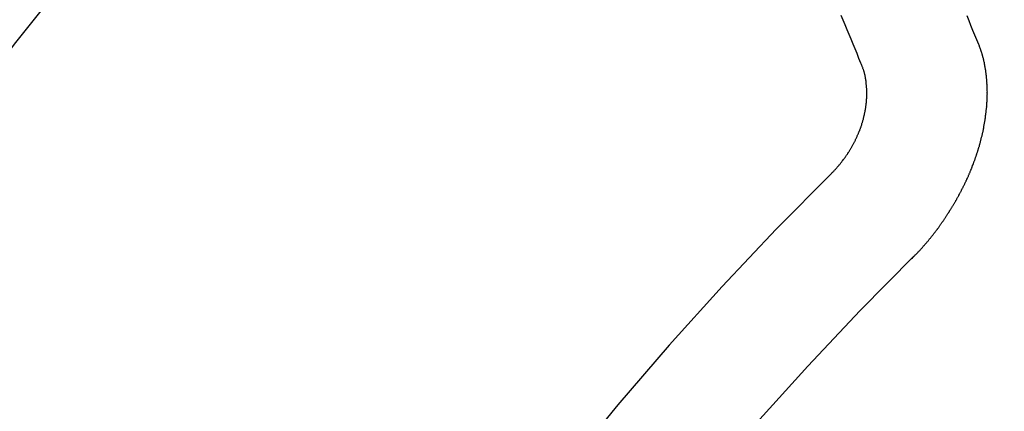
# Model space of a CAD drawing. Extents: x 84007 to 110129, y -10810 to -2410.
# Drawn here: x 99779 to 99784, y -4233 to -4231 of the extents above; entities that cross this region are included whole.
import ezdxf

# ---------------------------------------------------------------- set-up
doc = ezdxf.new("R2010")
doc.units = 0
doc.header["$LTSCALE"] = 50
doc.header["$MEASUREMENT"] = 0
doc.linetypes.add('CENTER2', pattern=[1.125, 0.75, -0.125, 0.125, -0.125])
doc.linetypes.add('HIDDEN', pattern=[0.375, 0.25, -0.125])
doc.layers.get('0').update_dxf_attribs({"linetype": 'CONTINUOUS'})
for name, color, linetype in [('150-機器', 8, 'CONTINUOUS'), ('160-文字', 254, 'CONTINUOUS'), ('166-寸法B', 11, 'CONTINUOUS')]:
    doc.layers.add(name, color=color, linetype=linetype)
doc.styles.add('KH001', font='txt')
doc.dimstyles.new('KH1xx030', dxfattribs={"dimscale": 30, "dimtxt": 2, "dimasz": 0.6, "dimexe": 0.3, "dimexo": 1.2, "dimgap": 0.5, "dimtad": 3, "dimdec": 1, "dimdsep": 46, "dimlunit": 6, "dimtxsty": 'KH001', "dimblk": 'DOT', "dimcen": 1, "dimdle": 1, "dimclrd": 256, "dimclre": 256, "dimclrt": 256, "dimadec": 0, "dimazin": 0, "dimtfac": 1, "dimtdec": 1, "dimtix": 1, "dimtmove": 2, "dimatfit": 3, "dimldrblk": 'CLOSEDBLANK', "dimfxl": 1, "dimtolj": 1, "dimtzin": 0, "dimlwd": -1, "dimlwe": -1, "dimarcsym": 0})

# ---------------------------------------------------------------- blocks, each defined once
blk = doc.blocks.new('_Dot')
at = {"color": 0, "linetype": 'ByBlock', "lineweight": -2}
blk.add_line((-0.5, 0), (-1, 0), dxfattribs=at)
at = {"color": 0, "linetype": 'ByBlock', "const_width": 0.5}
blk.add_lwpolyline([(-0.25, 0, 1), (0.25, 0, 1)], format="xyb", close=True, dxfattribs=at)
blk = doc.blocks.new('*D101')
at = {"layer": '166-寸法B', "transparency": 16777216}
for p, q in [((99845.0293, -4010.0584), (99919.6766, -4010.0584)), ((99910.6766, -4028.0584), (99910.6766, -4267.0584)), ((99728.177, -4285.0584), (99919.6766, -4285.0584))]:
    blk.add_line(p, q, dxfattribs=at)
at = {"layer": '166-寸法B', "transparency": 16777216, "xscale": 18, "yscale": 18, "zscale": 18}
for p, rotation in [((99910.6766, -4010.0584), 90), ((99910.6766, -4285.0584), 270)]:
    blk.add_blockref('_Dot', p, dxfattribs=dict(at, rotation=rotation))
at = {"layer": '166-寸法B', "transparency": 16777216, "insert": (99865.6766, -4202.0315), "char_height": 60, "attachment_point": 5, "rotation": 90, "style": 'KH001'}
blk.add_mtext('\\A1;275', dxfattribs=at)
blk = doc.blocks.new('_ClosedBlank')
at = {"color": 0, "linetype": 'ByBlock', "lineweight": -2}
for p, q in [((-1, 0.16667), (0, 0)), ((-1, 0.16667), (-1, -0.16667)), ((0, 0), (-1, -0.16667))]:
    blk.add_line(p, q, dxfattribs=at)

msp = doc.modelspace()

# ---------------------------------------------------------------- linework, layer by layer
at = {"layer": '150-機器', "color": 13, "linetype": 'CENTER2'}
msp.add_line((99559.7836, -4079.866), (99803.8016, -4250.7292), dxfattribs=at)
at = {"layer": '150-機器', "color": 13, "linetype": 'HIDDEN'}
for points in [[(99783.6328, -4231.4574), (99783.6215, -4231.4301), (99783.6108, -4231.4019), (99783.5995, -4231.3745), (99783.5882, -4231.3471), (99783.577, -4231.3198), (99783.5657, -4231.2924), (99783.5544, -4231.265), (99783.5432, -4231.2376), (99783.5319, -4231.2103), (99783.5206, -4231.1829)], [(99784.3114, -4231.3507), (99784.3002, -4231.3233), (99784.2889, -4231.2959), (99784.2776, -4231.2685), (99784.2663, -4231.2412), (99784.2556, -4231.213), (99784.2444, -4231.1856)], [(99783.9241, -4232.5819), (99783.9267, -4232.58), (99783.9298, -4232.5774), (99783.9315, -4232.5749), (99783.9346, -4232.5722), (99783.9363, -4232.5698), (99783.9394, -4232.5671), (99783.9411, -4232.5646), (99783.9437, -4232.5627), (99783.9459, -4232.5595), (99783.9485, -4232.5576), (99783.9516, -4232.5549), (99783.9533, -4232.5524), (99783.9564, -4232.5497), (99783.9581, -4232.5473), (99783.9612, -4232.5446), (99783.9629, -4232.5421), (99783.9661, -4232.5394), (99783.9678, -4232.537), (99783.9709, -4232.5343), (99783.9726, -4232.5318), (99783.9757, -4232.5292), (99783.9774, -4232.5267), (99783.9805, -4232.524), (99783.9822, -4232.5216), (99783.9853, -4232.5189), (99783.9871, -4232.5164), (99783.9893, -4232.5131), (99783.9919, -4232.5113), (99783.9942, -4232.508), (99783.9967, -4232.5061), (99783.999, -4232.5028), (99784.0007, -4232.5004), (99784.0038, -4232.4977), (99784.0055, -4232.4952), (99784.0078, -4232.492), (99784.0103, -4232.4901), (99784.0126, -4232.4868), (99784.0149, -4232.4836), (99784.0175, -4232.4817), (99784.0197, -4232.4784), (99784.0215, -4232.476), (99784.0246, -4232.4733), (99784.0263, -4232.4708), (99784.0286, -4232.4676), (99784.0303, -4232.4651), (99784.0334, -4232.4624), (99784.0357, -4232.4591), (99784.0374, -4232.4567), (99784.0397, -4232.4534), (99784.0414, -4232.451), (99784.0445, -4232.4483), (99784.0462, -4232.4458), (99784.0485, -4232.4426), (99784.0508, -4232.4393), (99784.0525, -4232.4368), (99784.0556, -4232.4341), (99784.0573, -4232.4317), (99784.0596, -4232.4284), (99784.0619, -4232.4252), (99784.0636, -4232.4227), (99784.0659, -4232.4194), (99784.0676, -4232.417), (99784.0707, -4232.4143), (99784.073, -4232.411), (99784.0747, -4232.4086), (99784.077, -4232.4053), (99784.0787, -4232.4028), (99784.081, -4232.3996), (99784.0827, -4232.3971), (99784.085, -4232.3939), (99784.0873, -4232.3906), (99784.089, -4232.3881), (99784.0913, -4232.3849), (99784.093, -4232.3824), (99784.0953, -4232.3792), (99784.0976, -4232.3759), (99784.0993, -4232.3734), (99784.1016, -4232.3702), (99784.1039, -4232.3669), (99784.1056, -4232.3645), (99784.1079, -4232.3612), (99784.1096, -4232.3587), (99784.1119, -4232.3555), (99784.1142, -4232.3522), (99784.1159, -4232.3497), (99784.1182, -4232.3465), (99784.1199, -4232.344), (99784.1222, -4232.3408), (99784.1245, -4232.3375), (99784.1262, -4232.335), (99784.1277, -4232.3312), (99784.1294, -4232.3287), (99784.1317, -4232.3255), (99784.134, -4232.3222), (99784.1357, -4232.3198), (99784.138, -4232.3165), (99784.1397, -4232.314), (99784.142, -4232.3108), (99784.1435, -4232.3069), (99784.1452, -4232.3045), (99784.1475, -4232.3012), (99784.1492, -4232.2988), (99784.1515, -4232.2955), (99784.1529, -4232.2917), (99784.1547, -4232.2892), (99784.157, -4232.2859), (99784.1587, -4232.2835), (99784.1601, -4232.2796), (99784.1624, -4232.2764), (99784.1641, -4232.2739), (99784.1664, -4232.2707), (99784.1673, -4232.2676), (99784.1696, -4232.2644), (99784.1713, -4232.2619), (99784.1736, -4232.2587), (99784.1751, -4232.2548), (99784.1768, -4232.2524), (99784.1791, -4232.2491), (99784.18, -4232.2461), (99784.1823, -4232.2428), (99784.1846, -4232.2395), (99784.1855, -4232.2365), (99784.1878, -4232.2332), (99784.1887, -4232.2302), (99784.1909, -4232.227), (99784.1927, -4232.2245), (99784.1941, -4232.2207), (99784.1964, -4232.2174), (99784.1973, -4232.2144), (99784.1996, -4232.2111), (99784.2013, -4232.2087), (99784.2028, -4232.2048), (99784.2045, -4232.2024), (99784.206, -4232.1985), (99784.2077, -4232.1961), (99784.2092, -4232.1922), (99784.2115, -4232.189), (99784.2124, -4232.1859), (99784.2147, -4232.1827), (99784.2156, -4232.1796), (99784.2178, -4232.1764), (99784.2187, -4232.1734), (99784.221, -4232.1701), (99784.2219, -4232.1671), (99784.2242, -4232.1638), (99784.2251, -4232.1608), (99784.2274, -4232.1575), (99784.2283, -4232.1545), (99784.2306, -4232.1512), (99784.2315, -4232.1482), (99784.233, -4232.1444), (99784.2347, -4232.1419), (99784.2361, -4232.1381), (99784.2379, -4232.1356), (99784.2393, -4232.1318), (99784.2402, -4232.1287), (99784.2425, -4232.1255), (99784.2434, -4232.1225), (99784.2457, -4232.1192), (99784.2466, -4232.1162), (99784.2481, -4232.1123), (99784.2498, -4232.1099), (99784.2513, -4232.106), (99784.2522, -4232.103), (99784.2536, -4232.0992), (99784.2554, -4232.0967), (99784.2568, -4232.0929), (99784.2577, -4232.0899), (99784.26, -4232.0866), (99784.2609, -4232.0836), (99784.2624, -4232.0797), (99784.2633, -4232.0767), (99784.265, -4232.0743), (99784.2665, -4232.0704), (99784.2674, -4232.0674), (99784.2688, -4232.0635), (99784.2706, -4232.0611), (99784.272, -4232.0573), (99784.2729, -4232.0542), (99784.2738, -4232.0512), (99784.2753, -4232.0474), (99784.2762, -4232.0443), (99784.2785, -4232.0411), (99784.2794, -4232.0381), (99784.2803, -4232.035), (99784.2818, -4232.0312), (99784.2827, -4232.0282), (99784.2836, -4232.0251), (99784.285, -4232.0213), (99784.2867, -4232.0189), (99784.2882, -4232.015), (99784.2891, -4232.012), (99784.29, -4232.009), (99784.2915, -4232.0051), (99784.2924, -4232.0021), (99784.2933, -4231.9991), (99784.2947, -4231.9952), (99784.2956, -4231.9922), (99784.2965, -4231.9892), (99784.298, -4231.9854), (99784.2989, -4231.9823), (99784.2998, -4231.9793), (99784.3007, -4231.9763), (99784.3022, -4231.9725), (99784.3031, -4231.9694), (99784.304, -4231.9664), (99784.3055, -4231.9626), (99784.3064, -4231.9595), (99784.3073, -4231.9565), (99784.3082, -4231.9535), (99784.3096, -4231.9497), (99784.3105, -4231.9466), (99784.3114, -4231.9436), (99784.3123, -4231.9406), (99784.3138, -4231.9367), (99784.3147, -4231.9337), (99784.3156, -4231.9307), (99784.3157, -4231.9271), (99784.3166, -4231.9241), (99784.318, -4231.9202), (99784.3189, -4231.9172), (99784.3198, -4231.9142), (99784.3207, -4231.9112), (99784.3216, -4231.9082), (99784.3217, -4231.9046), (99784.3232, -4231.9007), (99784.3241, -4231.8977), (99784.325, -4231.8947), (99784.3259, -4231.8916), (99784.326, -4231.8881), (99784.3269, -4231.885), (99784.3278, -4231.882), (99784.3287, -4231.879), (99784.3301, -4231.8751), (99784.3302, -4231.8715), (99784.3311, -4231.8685), (99784.332, -4231.8655), (99784.3329, -4231.8625), (99784.333, -4231.8589), (99784.3339, -4231.8559), (99784.3348, -4231.8528), (99784.3357, -4231.8498), (99784.3358, -4231.8462), (99784.3367, -4231.8432), (99784.3376, -4231.8402), (99784.3377, -4231.8366), (99784.3386, -4231.8336), (99784.3395, -4231.8305), (99784.3395, -4231.8269), (99784.3404, -4231.8239), (99784.3413, -4231.8209), (99784.3414, -4231.8173), (99784.3423, -4231.8143), (99784.3432, -4231.8112), (99784.3433, -4231.8077), (99784.3442, -4231.8046), (99784.3443, -4231.801), (99784.3452, -4231.798), (99784.3461, -4231.795), (99784.3462, -4231.7914), (99784.3471, -4231.7884), (99784.3472, -4231.7848), (99784.3475, -4231.7826), (99784.3484, -4231.7795), (99784.3485, -4231.776), (99784.3494, -4231.7729), (99784.3494, -4231.7693), (99784.3503, -4231.7663), (99784.3504, -4231.7627), (99784.3508, -4231.7605), (99784.3508, -4231.7569), (99784.3517, -4231.7539), (99784.3518, -4231.7503), (99784.3527, -4231.7473), (99784.3528, -4231.7437), (99784.3531, -4231.7415), (99784.3532, -4231.7379), (99784.3541, -4231.7349), (99784.3542, -4231.7313), (99784.3545, -4231.7291), (99784.3546, -4231.7255), (99784.3555, -4231.7224), (99784.3556, -4231.7188), (99784.3559, -4231.7166), (99784.356, -4231.713), (99784.3569, -4231.71), (99784.357, -4231.7064), (99784.3565, -4231.7036), (99784.3574, -4231.7006), (99784.3575, -4231.697), (99784.3578, -4231.6948), (99784.3579, -4231.6912), (99784.358, -4231.6876), (99784.3583, -4231.6854), (99784.3584, -4231.6818), (99784.3587, -4231.6796), (99784.3588, -4231.676), (99784.3589, -4231.6724), (99784.3592, -4231.6702), (99784.3593, -4231.6666), (99784.3588, -4231.6639), (99784.3597, -4231.6608), (99784.3598, -4231.6572), (99784.3593, -4231.6545), (99784.3602, -4231.6514), (99784.3597, -4231.6487), (99784.3598, -4231.6451), (99784.3601, -4231.6429), (99784.3602, -4231.6393), (99784.3597, -4231.6365), (99784.3606, -4231.6335), (99784.3601, -4231.6307), (99784.3602, -4231.6271), (99784.3597, -4231.6243), (99784.3606, -4231.6213), (99784.3601, -4231.6185), (99784.3602, -4231.6149), (99784.3597, -4231.6121), (99784.36, -4231.6099), (99784.3601, -4231.6063), (99784.3596, -4231.6036), (99784.3597, -4231.6), (99784.36, -4231.5978), (99784.3595, -4231.595), (99784.3596, -4231.5914), (99784.3591, -4231.5886), (99784.3594, -4231.5864), (99784.3595, -4231.5828), (99784.359, -4231.58), (99784.3585, -4231.5772), (99784.3586, -4231.5737), (99784.3589, -4231.5714), (99784.3585, -4231.5687), (99784.3585, -4231.5651), (99784.3581, -4231.5623), (99784.3576, -4231.5595), (99784.3571, -4231.5567), (99784.358, -4231.5537), (99784.3575, -4231.5509), (99784.357, -4231.5482), (99784.3565, -4231.5454), (99784.356, -4231.5426), (99784.3561, -4231.539), (99784.3556, -4231.5362), (99784.3559, -4231.534), (99784.3554, -4231.5312), (99784.355, -4231.5285), (99784.3545, -4231.5257), (99784.3545, -4231.5221), (99784.3541, -4231.5193), (99784.3536, -4231.5165), (99784.3531, -4231.5138), (99784.3526, -4231.511), (99784.3529, -4231.5088), (99784.3524, -4231.506), (99784.3519, -4231.5032), (99784.3514, -4231.5004), (99784.351, -4231.4977), (99784.3505, -4231.4949), (99784.35, -4231.4921), (99784.3495, -4231.4893), (99784.349, -4231.4865), (99784.3485, -4231.4838), (99784.348, -4231.481), (99784.3475, -4231.4782), (99784.347, -4231.4754), (99784.3465, -4231.4727), (99784.3461, -4231.4699), (99784.3456, -4231.4671), (99784.3451, -4231.4643), (99784.3446, -4231.4615), (99784.3441, -4231.4588), (99784.3436, -4231.456), (99784.3439, -4231.4538), (99784.3429, -4231.4518), (99784.3424, -4231.449), (99784.3411, -4231.4457), (99784.3406, -4231.4429), (99784.3401, -4231.4401), (99784.3396, -4231.4374), (99784.3385, -4231.4354), (99784.3381, -4231.4326), (99784.3376, -4231.4298), (99784.3371, -4231.4271), (99784.336, -4231.4251), (99784.3355, -4231.4223), (99784.335, -4231.4195), (99784.3345, -4231.4168), (99784.3335, -4231.4148), (99784.333, -4231.412), (99784.3325, -4231.4093), (99784.3314, -4231.4073), (99784.3309, -4231.4045), (99784.3299, -4231.4026), (99784.3294, -4231.3998), (99784.3289, -4231.397), (99784.327, -4231.3945), (99784.3265, -4231.3917), (99784.3255, -4231.3897), (99784.325, -4231.3869), (99784.3239, -4231.385), (99784.3234, -4231.3822), (99784.3224, -4231.3802), (99784.3219, -4231.3775), (99784.3208, -4231.3755), (99784.3203, -4231.3727), (99784.3184, -4231.3702), (99784.318, -4231.3674), (99784.3169, -4231.3655), (99784.3164, -4231.3627), (99784.3153, -4231.3607), (99784.3149, -4231.3579), (99784.3138, -4231.356), (99784.3133, -4231.3532), (99784.3114, -4231.3507)], [(99783.4656, -4232.0892), (99783.4679, -4232.0859), (99783.471, -4232.0832), (99783.4735, -4232.0813), (99783.4758, -4232.0781), (99783.4789, -4232.0754), (99783.4812, -4232.0721), (99783.4837, -4232.0702), (99783.4868, -4232.0675), (99783.4891, -4232.0643), (99783.4908, -4232.0618), (99783.4939, -4232.0591), (99783.4962, -4232.0558), (99783.4993, -4232.0531), (99783.5016, -4232.0499), (99783.5042, -4232.048), (99783.5064, -4232.0447), (99783.5087, -4232.0415), (99783.5118, -4232.0388), (99783.5141, -4232.0355), (99783.5158, -4232.033), (99783.5181, -4232.0298), (99783.5212, -4232.0271), (99783.5235, -4232.0238), (99783.5258, -4232.0205), (99783.5281, -4232.0173), (99783.5304, -4232.014), (99783.5321, -4232.0116), (99783.5352, -4232.0089), (99783.5375, -4232.0056), (99783.5398, -4232.0023), (99783.5421, -4231.9991), (99783.5444, -4231.9958), (99783.5466, -4231.9925), (99783.5484, -4231.9901), (99783.5507, -4231.9868), (99783.5529, -4231.9835), (99783.5552, -4231.9803), (99783.5575, -4231.977), (99783.559, -4231.9732), (99783.5613, -4231.9699), (99783.5636, -4231.9666), (99783.5653, -4231.9642), (99783.5676, -4231.9609), (99783.5699, -4231.9576), (99783.5713, -4231.9538), (99783.5736, -4231.9505), (99783.5759, -4231.9473), (99783.5774, -4231.9434), (99783.5791, -4231.941), (99783.5814, -4231.9377), (99783.5829, -4231.9339), (99783.5851, -4231.9306), (99783.5874, -4231.9273), (99783.5889, -4231.9235), (99783.5912, -4231.9202), (99783.5921, -4231.9172), (99783.5944, -4231.9139), (99783.5958, -4231.9101), (99783.5981, -4231.9068), (99783.5996, -4231.903), (99783.6019, -4231.8997), (99783.6028, -4231.8967), (99783.6043, -4231.8929), (99783.6066, -4231.8896), (99783.608, -4231.8857), (99783.6095, -4231.8819), (99783.6112, -4231.8795), (99783.6127, -4231.8756), (99783.6142, -4231.8718), (99783.6156, -4231.8679), (99783.6173, -4231.8655), (99783.6188, -4231.8616), (99783.6203, -4231.8578), (99783.6218, -4231.854), (99783.6227, -4231.8509), (99783.6241, -4231.8471), (99783.6264, -4231.8438), (99783.6279, -4231.84), (99783.6288, -4231.837), (99783.6303, -4231.8331), (99783.6317, -4231.8293), (99783.6326, -4231.8263), (99783.6341, -4231.8224), (99783.6356, -4231.8186), (99783.6365, -4231.8156), (99783.6379, -4231.8117), (99783.638, -4231.8081), (99783.6395, -4231.8043), (99783.641, -4231.8004), (99783.6419, -4231.7974), (99783.6433, -4231.7936), (99783.6442, -4231.7906), (99783.6449, -4231.7862), (99783.6464, -4231.7823), (99783.6473, -4231.7793), (99783.6479, -4231.7749), (99783.6488, -4231.7719), (99783.6503, -4231.768), (99783.6504, -4231.7644), (99783.6518, -4231.7606), (99783.6527, -4231.7576), (99783.6534, -4231.7531), (99783.6543, -4231.7501), (99783.6544, -4231.7465), (99783.6558, -4231.7427), (99783.6559, -4231.7391), (99783.6574, -4231.7352), (99783.6575, -4231.7317), (99783.6584, -4231.7286), (99783.659, -4231.7242), (99783.6599, -4231.7212), (99783.6606, -4231.7168), (99783.6607, -4231.7132), (99783.6616, -4231.7102), (99783.6616, -4231.7066), (99783.6623, -4231.7022), (99783.6632, -4231.6991), (99783.6633, -4231.6955), (99783.6634, -4231.6919), (99783.664, -4231.6875), (99783.6649, -4231.6845), (99783.665, -4231.6809), (99783.6651, -4231.6773), (99783.6652, -4231.6737), (99783.6652, -4231.6701), (99783.6653, -4231.6665), (99783.6662, -4231.6635), (99783.6669, -4231.6591), (99783.667, -4231.6555), (99783.667, -4231.6519), (99783.6671, -4231.6483), (99783.6672, -4231.6447), (99783.6673, -4231.6411), (99783.6674, -4231.6375), (99783.6669, -4231.6348), (99783.667, -4231.6312), (99783.667, -4231.6276), (99783.6671, -4231.624), (99783.6672, -4231.6204), (99783.6673, -4231.6168), (99783.6674, -4231.6132), (99783.6669, -4231.6104), (99783.667, -4231.6068), (99783.6671, -4231.6032), (99783.6663, -4231.599), (99783.6658, -4231.5963), (99783.6659, -4231.5927), (99783.666, -4231.5891), (99783.6655, -4231.5863), (99783.6656, -4231.5827), (99783.6643, -4231.5794), (99783.6644, -4231.5758), (99783.6644, -4231.5722), (99783.664, -4231.5694), (99783.6632, -4231.5652), (99783.6627, -4231.5624), (99783.6628, -4231.5588), (99783.6623, -4231.5561), (99783.661, -4231.5527), (99783.6611, -4231.5491), (99783.6606, -4231.5463), (99783.6593, -4231.543), (99783.6594, -4231.5394), (99783.6589, -4231.5366), (99783.6576, -4231.5333), (99783.6571, -4231.5305), (99783.6572, -4231.5269), (99783.6559, -4231.5235), (99783.6554, -4231.5208), (99783.6541, -4231.5174), (99783.6536, -4231.5146), (99783.6531, -4231.5119), (99783.6518, -4231.5085), (99783.6513, -4231.5057), (99783.65, -4231.5024), (99783.6495, -4231.4996), (99783.6482, -4231.4963), (99783.6477, -4231.4935), (99783.6472, -4231.4907), (99783.6453, -4231.4882), (99783.6448, -4231.4854), (99783.6435, -4231.482), (99783.643, -4231.4793), (99783.6412, -4231.4767), (99783.6407, -4231.4739), (99783.6394, -4231.4706), (99783.6383, -4231.4686), (99783.637, -4231.4653), (99783.6351, -4231.4628), (99783.6346, -4231.46), (99783.6328, -4231.4574)]]:
    msp.add_lwpolyline(points, dxfattribs=at)
for centre, radius, start, end in [((99803.4961, -4250.5154), 31.2914, 133.88955, 156.11043), ((99797.6341, -4246.4108), 20.1459, 134.69224, 155.30774), ((99797.6341, -4246.4108), 19.4736, 134.69224, 155.30774)]:
    msp.add_arc(centre, radius, start, end, dxfattribs=at)

# ---------------------------------------------------------------- dimensions: what is measured, and where the dimension line sits
at = {"layer": '166-寸法B'}
dim = msp.add_linear_dim(base=(99910.6766, -4285.0584), p1=(99809.0293, -4010.0584), p2=(99692.177, -4285.0584), angle=90, dimstyle='KH1xx030', override={"dimtmove": 1}, dxfattribs=at)
dim.commit()
dim.dimension.update_dxf_attribs({"geometry": '*D101', "text_midpoint": (99910.6766, -4202.0315), "dimtype": 128})

# ---------------------------------------------------------------- leaders
at = {"layer": '160-文字', "annotation_type": 0, "has_hookline": 1, "hookline_direction": 1}
for points, text_width in [([(100125.3444, -4061.2518), (99073.7119, -5958.2409), (99055.7119, -5958.2409)], 772.6904), ([(100395.3444, -4068.0129), (99192.6276, -6335.5756), (99174.6276, -6335.5756)], 924.9746)]:
    msp.add_leader(points, dimstyle='KH1xx030', override={"dimgap": 0.5, "dimtad": 1}, dxfattribs=dict(at, text_width=text_width))

doc.saveas('drawing.dxf')
